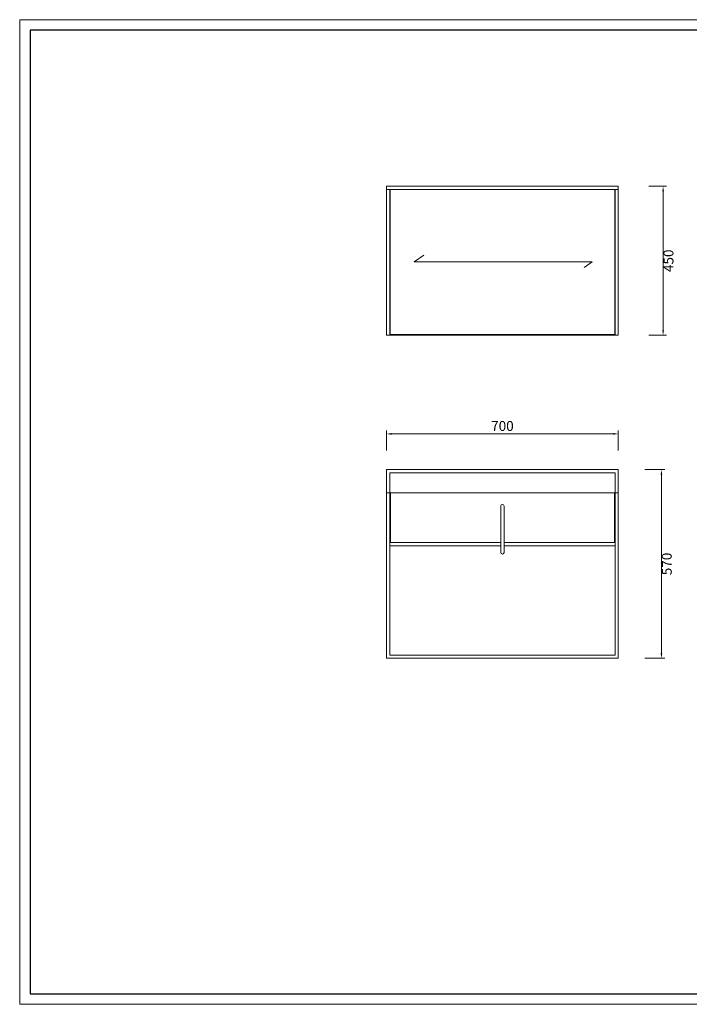
# Model space of a CAD drawing. Units: millimetres. Extents: x 156385 to 416905, y -106368 to -65855.
# Drawn here: x 412961 to 414983, y -68829 to -65855 of the extents above; entities that cross this region are included whole.
import ezdxf

# ---------------------------------------------------------------- set-up
doc = ezdxf.new("R2010")
doc.units = ezdxf.units.MM
doc.header["$LTSCALE"] = 0.25
doc.layers.get('0').update_dxf_attribs({"lineweight": 30})
doc.layers.add('打印框', color=1, linetype='Continuous', lineweight=13)
doc.layers.add('轮廓线', color=7, linetype='Continuous', lineweight=30)
doc.styles.get("Standard").update_dxf_attribs({"font": 'txt.shx', "bigfont": '@extfont2.shx'})
doc.dimstyles.new('ISO-30', dxfattribs={"dimtxt": 30, "dimasz": 15, "dimexe": 10, "dimexo": 5, "dimgap": 5, "dimtad": 2, "dimdec": 1, "dimdsep": 46, "dimtxsty": 'Standard', "dimcen": 12, "dimclrd": 6, "dimclre": 6, "dimclrt": 4, "dimadec": 1, "dimazin": 0, "dimtfac": 1, "dimtdec": 1, "dimtix": 1, "dimtmove": 0, "dimatfit": 2, "dimfxl": 50, "dimfxlon": 1, "dimlwd": 9, "dimlwe": 9, "dimarcsym": 0})

# ---------------------------------------------------------------- blocks, each defined once
blk = doc.blocks.new('*D17')
at = {"layer": 'Defpoints', "color": 0, "linetype": 'ByBlock', "transparency": 16777216}
for p in [(414841.1, -67214.1), (414841.1, -67784.1), (414899.2, -67784.1)]:
    blk.add_point(p, dxfattribs=at)
at = {"layer": '轮廓线', "color": 6, "linetype": 'ByBlock', "lineweight": 9, "transparency": 16777216}
for p, q in [((414849.2, -67214.1), (414909.2, -67214.1)), ((414899.2, -67229.1), (414899.2, -67769.1)), ((414849.2, -67784.1), (414909.2, -67784.1))]:
    blk.add_line(p, q, dxfattribs=at)
at = {"layer": '轮廓线', "color": 6, "linetype": 'ByBlock', "transparency": 16777216}
for points in [[(414896.7, -67229.1), (414901.7, -67229.1), (414899.2, -67214.1)], [(414896.7, -67769.1), (414901.7, -67769.1), (414899.2, -67784.1)]]:
    blk.add_solid(points, dxfattribs=at)
at = {"layer": '轮廓线', "color": 4, "linetype": 'ByBlock', "lineweight": 13, "transparency": 16777216, "insert": (414919.2, -67499.1), "char_height": 30, "attachment_point": 5, "rotation": 90}
blk.add_mtext('570', dxfattribs=at)
blk = doc.blocks.new('*D20')
at = {"layer": 'Defpoints', "color": 0, "linetype": 'ByBlock', "transparency": 16777216}
for p in [(414769, -67106.3), (414069, -67164.2), (414769, -67164.2)]:
    blk.add_point(p, dxfattribs=at)
at = {"layer": '轮廓线', "color": 6, "linetype": 'ByBlock', "lineweight": 9, "transparency": 16777216}
for p, q in [((414069, -67156.3), (414069, -67096.3)), ((414084, -67106.3), (414754, -67106.3)), ((414769, -67156.3), (414769, -67096.3))]:
    blk.add_line(p, q, dxfattribs=at)
at = {"layer": '轮廓线', "color": 6, "linetype": 'ByBlock', "transparency": 16777216}
for points in [[(414084, -67103.8), (414084, -67108.8), (414069, -67106.3)], [(414754, -67103.8), (414754, -67108.8), (414769, -67106.3)]]:
    blk.add_solid(points, dxfattribs=at)
at = {"layer": '轮廓线', "color": 4, "linetype": 'ByBlock', "lineweight": 13, "transparency": 16777216, "insert": (414419, -67086.3), "char_height": 30, "attachment_point": 5}
blk.add_mtext('700', dxfattribs=at)
blk = doc.blocks.new('*D24')
at = {"layer": 'Defpoints', "color": 0, "linetype": 'ByBlock'}
for p in [(414855.7, -66358.5), (414855.7, -66808.5), (414904.3, -66808.5)]:
    blk.add_point(p, dxfattribs=at)
at = {"layer": '轮廓线', "color": 6, "linetype": 'ByBlock', "lineweight": 9}
for p, q in [((414860.7, -66358.5), (414914.3, -66358.5)), ((414904.3, -66373.5), (414904.3, -66793.5)), ((414860.7, -66808.5), (414914.3, -66808.5))]:
    blk.add_line(p, q, dxfattribs=at)
at = {"layer": '轮廓线', "color": 6, "linetype": 'ByBlock'}
for points in [[(414901.8, -66373.5), (414906.8, -66373.5), (414904.3, -66358.5)], [(414901.8, -66793.5), (414906.8, -66793.5), (414904.3, -66808.5)]]:
    blk.add_solid(points, dxfattribs=at)
at = {"layer": '轮廓线', "color": 4, "linetype": 'ByBlock', "lineweight": 13, "insert": (414924.3, -66583.5), "char_height": 30, "attachment_point": 5, "rotation": 90}
blk.add_mtext('450', dxfattribs=at)
blk = doc.blocks.new('A3')
for p, q in [((30, 1395), (30, -1395)), ((3750, 1395), (30, 1395)), ((30, -1395), (3750, -1395))]:
    blk.add_line(p, q)
at = {"layer": '打印框'}
for p, q in [((3780, 1425), (0, 1425)), ((0, 1425), (0, -1425)), ((0, -1425), (3780, -1425))]:
    blk.add_line(p, q, dxfattribs=at)

msp = doc.modelspace()

# ---------------------------------------------------------------- linework, layer by layer
at = {"layer": '轮廓线', "linetype": 'ByBlock', "lineweight": 13}
for p, q in [((414769.03, -66358.51, 1213.88), (414069.03, -66358.51, 1213.88)), ((414069.03, -66358.51, 1213.88), (414069.03, -66808.51, 1213.88)), ((414769.03, -66368.51, 1213.88), (414069.03, -66368.51, 1213.88)), ((414079.03, -66368.51, 1213.88), (414079.03, -66808.51, 1213.88)), ((414079.53, -66368.51, 1213.88), (414079.53, -66808.51, 1213.88)), ((414758.53, -66808.51, 1213.88), (414758.53, -66368.51, 1213.88)), ((414759.03, -66808.51, 1213.88), (414759.03, -66368.51, 1213.88)), ((414769.03, -66808.51, 1213.88), (414769.03, -66358.51, 1213.88)), ((414152.33, -66586.37, 1213.88), (414181.42, -66566.95, 1213.88)), ((414152.33, -66586.37, 1213.88), (414690.27, -66586.37, 1213.88)), ((414690.27, -66586.37, 1213.88), (414665.6, -66603.83, 1213.88)), ((414069.03, -66808.51, 1213.88), (414079.03, -66808.51, 1213.88)), ((414079.53, -66806.51, 1213.88), (414758.53, -66806.51, 1213.88)), ((414079.53, -66808.51, 1213.88), (414758.53, -66808.51, 1213.88)), ((414759.03, -66808.51, 1213.88), (414769.03, -66808.51, 1213.88)), ((414769.03, -67214.08, 1213.88), (414069.03, -67214.08, 1213.88)), ((414069.03, -67214.08, 1213.88), (414069.03, -67784.08, 1213.88)), ((414759.03, -67224.08, 1213.88), (414079.03, -67224.08, 1213.88)), ((414079.03, -67224.08, 1213.88), (414079.03, -67774.08, 1213.88)), ((414759.03, -67774.08, 1213.88), (414759.03, -67224.08, 1213.88)), ((414769.03, -67784.08, 1213.88), (414769.03, -67214.08, 1213.88)), ((414079.03, -67284.08, 1213.88), (414069.03, -67284.08, 1213.88)), ((414757.03, -67284.08, 1213.88), (414081.03, -67284.08, 1213.88)), ((414081.03, -67284.08, 1213.88), (414081.03, -67434.08, 1213.88)), ((414757.03, -67434.08, 1213.88), (414757.03, -67284.08, 1213.88)), ((414769.03, -67284.08, 1213.88), (414759.03, -67284.08, 1213.88)), ((414414.03, -67324.08, 1213.88), (414414.03, -67464.08, 1213.88)), ((414424.03, -67324.08, 1213.88), (414424.03, -67464.08, 1213.88)), ((414414.03, -67434.08, 1213.88), (414079.03, -67434.08, 1213.88)), ((414759.03, -67434.08, 1213.88), (414424.03, -67434.08, 1213.88)), ((414414.03, -67444.08, 1213.88), (414079.03, -67444.08, 1213.88)), ((414759.03, -67444.08, 1213.88), (414424.03, -67444.08, 1213.88)), ((414069.03, -67784.08, 1213.88), (414769.03, -67784.08, 1213.88)), ((414079.03, -67774.08, 1213.88), (414759.03, -67774.08, 1213.88))]:
    msp.add_line(p, q, dxfattribs=at)
for centre, start, end in [((414419.03, -67324.08, 1213.88), 90, 180), ((414419.03, -67324.08, 1213.88), 0, 90), ((414419.03, -67464.08, 1213.88), 180, 270), ((414419.03, -67464.08, 1213.88), 270, 0)]:
    msp.add_arc(centre, 5, start, end, dxfattribs=at)

# ---------------------------------------------------------------- block references
at = {"layer": '轮廓线', "color": 0, "linetype": 'ByBlock', "lineweight": -3, "xscale": 1.043403757890246, "yscale": 1.043403757890246, "zscale": 1.043403757890246}
msp.add_blockref('A3', (412961.05, -67342.18), dxfattribs=at)

# ---------------------------------------------------------------- dimensions: what is measured, and where the dimension line sits
at = {"layer": '轮廓线', "linetype": 'ByBlock', "lineweight": 13}
for base, p1, p2, picture, middle in [((414904.27, -66808.51, 1213.88), (414855.74, -66358.51, 1213.88), (414855.74, -66808.51, 1213.88), '*D24', (414924.27, -66583.51, 1213.88)), ((414899.22, -67784.08, 1213.88), (414841.15, -67214.08, 1213.88), (414841.15, -67784.08, 1213.88), '*D17', (414919.22, -67499.08, 1213.88))]:
    dim = msp.add_linear_dim(base=base, p1=p1, p2=p2, angle=90, dimstyle='ISO-30', dxfattribs=at)
    dim.commit()
    dim.dimension.update_dxf_attribs({"geometry": picture, "text_midpoint": middle})
dim = msp.add_linear_dim(base=(414769.03, -67106.25, 1213.88), p1=(414069.03, -67164.15, 1213.88), p2=(414769.03, -67164.15, 1213.88), dimstyle='ISO-30', dxfattribs=at)
dim.commit()
dim.dimension.update_dxf_attribs({"geometry": '*D20', "text_midpoint": (414419.03, -67086.25, 1213.88)})

doc.saveas('drawing.dxf')
